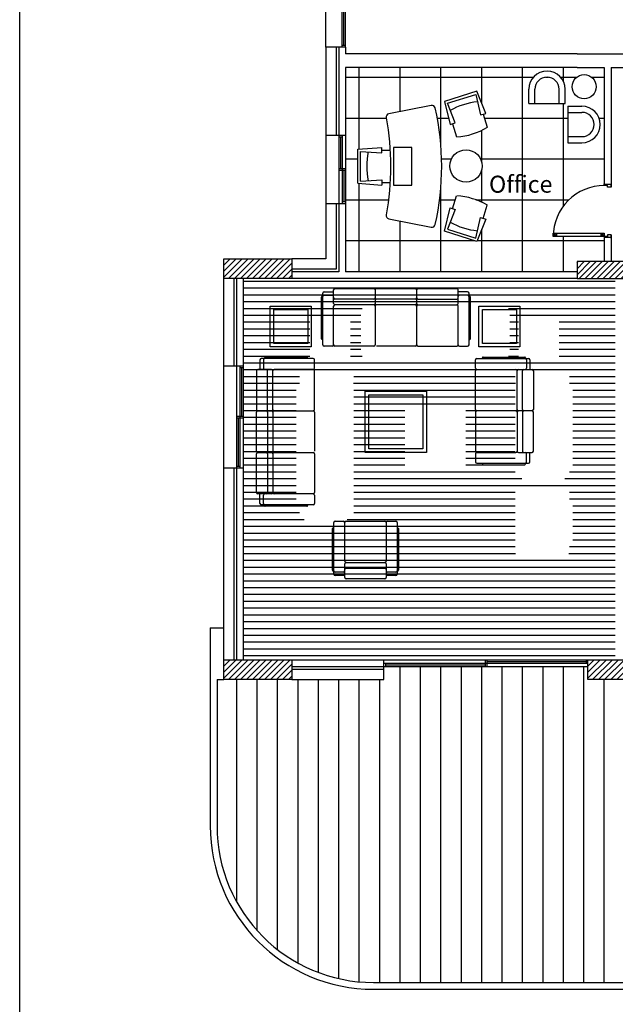
# Model space of a CAD drawing. Extents: x 0 to 30, y 0 to 40.
# Drawn here: x 0 to 8.8, y 7.6 to 22.1 of the extents above; entities that cross this region are included whole.
import ezdxf

# ---------------------------------------------------------------- set-up
doc = ezdxf.new("R2010")
doc.units = 0
doc.header["$LTSCALE"] = 0.3
doc.header["$MEASUREMENT"] = 0
doc.layers.get('0').update_dxf_attribs({"color": 6, "linetype": 'CONTINUOUS'})
for name, color, linetype in [('CARRELAGE 1', 253, 'CONTINUOUS'), ('CARRELAGE2', 251, 'CONTINUOUS'), ('DOOR', 2, 'CONTINUOUS'), ('FURNITURE', 2, 'CONTINUOUS'), ('HATCH1', 5, 'CONTINUOUS'), ('PARAPET', 6, 'CONTINUOUS'), ('PARQUET2', 18, 'CONTINUOUS'), ('PORTE-AL', 240, 'CONTINUOUS'), ('STRUCTURE', 5, 'CONTINUOUS'), ('TEXT', 4, 'CONTINUOUS'), ('WALL', 5, 'CONTINUOUS')]:
    doc.layers.add(name, color=color, linetype=linetype)
doc.styles.add('NOMS', font='verdana.ttf')

# ---------------------------------------------------------------- blocks, each defined once
blk = doc.blocks.new('OFFICE3')
for p, q in [((-0.765, 1.842), (-0.573, 1.902)), ((0.765, 1.842), (0.573, 1.902)), ((-0.624, 1.391), (-0.433, 1.451)), ((0.624, 1.391), (0.433, 1.451)), ((-0.236, 0.35), (-0.236, 0.474)), ((0.236, 0.35), (0.236, 0.474)), ((-0.25, 0), (-0.275, 0.35)), ((-0.197, 0.35), (-0.275, 0.35)), ((-0.219, 0.04), (-0.197, 0.35)), ((0.197, 0.35), (0.275, 0.35)), ((0.219, 0.04), (0.197, 0.35)), ((0.25, 0), (0.275, 0.35)), ((0.25, 0), (-0.25, 0)), ((0.219, 0.04), (-0.219, 0.04))]:
    blk.add_line(p, q)
for points in [[(-0.954, 1.273), (-0.612, 1.354), (-0.636, 1.429), (-0.925, 1.315), (-1.056, 1.733), (-0.754, 1.804), (-0.777, 1.879), (-1.103, 1.75)], [(0.954, 1.273), (0.612, 1.354), (0.636, 1.429), (0.925, 1.315), (1.056, 1.733), (0.754, 1.804), (0.777, 1.879), (1.103, 1.75)], [(-0.275, 0.521), (0.275, 0.521), (0.275, 0.791), (-0.275, 0.791)]]:
    blk.add_lwpolyline(points, close=True)
blk.add_lwpolyline([(0.713, 0.415, 0.41052), (0.771, 0.455), (0.895, 1.077, 0.406936), (0.857, 1.136, 0.11096), (-0.857, 1.136, 0.406936), (-0.895, 1.077), (-0.771, 0.455, 0.41052), (-0.713, 0.415, -0.091997)], format="xyb", close=True)
for centre, start, end in [((-1.414, 1.393), 3.4323, 31.1978), ((1.414, 1.393), 148.8022, 176.5677), ((0.033, 1.846), 185.1215, 209.8962), ((-0.033, 1.846), 330.1038, 354.8785), ((0.002, 1.113), 257.5172, 282.2919)]:
    blk.add_arc(centre, 0.983, start, end)
blk = doc.blocks.new('P1080')
for p, q in [((0.025, 0.8), (0.075, 0.85)), ((0.025, 0.85), (0.075, 0.8)), ((0.025, 0.85), (0.075, 0.85)), ((0.025, 0.1), (0.025, 0.85)), ((0.075, 0.8), (0.025, 0.8)), ((0.075, 0.85), (0.075, 0.1)), ((0.025, 0.15), (0.075, 0.1)), ((0.075, 0.15), (0.025, 0.15)), ((0.025, 0.1), (0.075, 0.15)), ((0.025, 0.1), (0, 0.1)), ((0, 0), (0.05, 0)), ((0.01, 0), (0.01, 0.1)), ((0.075, 0.1), (0.025, 0.1)), ((0.025, 0.05), (0.025, 0.1)), ((0.05, 0.05), (0.025, 0.05)), ((0.05, 0), (0.05, 0.05)), ((0.75, 0.05), (0.775, 0.05)), ((0.75, 0), (0.75, 0.05)), ((0.775, 0.1), (0.8, 0.1)), ((0.775, 0.05), (0.775, 0.1)), ((0.79, 0), (0.79, 0.1)), ((0.75, 0), (0.8, 0))]:
    blk.add_line(p, q)
blk.add_arc((0.025, 0.1), 0.75, 360, 90)
blk = doc.blocks.new('CHAIR3')
for p, q in [((0, 0.45), (0, -0.45)), ((0, 0.45), (0.35, 0.45)), ((0, 0.3), (0.35, 0.3)), ((0, -0.3), (0.35, -0.3)), ((0, -0.45), (0.35, -0.45))]:
    blk.add_line(p, q)
for radius in [0.45, 0.3]:
    blk.add_arc((0.35, 0), radius, 270, 90)

msp = doc.modelspace()

# ---------------------------------------------------------------- hatches: boundary and pattern name
at = {"layer": 'CARRELAGE 1'}
h = msp.add_hatch(dxfattribs=at)
h.set_pattern_fill('_USER,_O', color=256, scale=0.3, angle=90, pattern_type=0)
h.set_pattern_definition([(90, (16.39, 9.22385), (-0.3, 2e-17), [])])
h.paths.add_polyline_path([(12.698, 12.377), (9.351, 12.377), (8.351, 12.377), (8.351, 12.567), (5.351, 12.567), (5.351, 12.377), (4, 12.377), (3, 12.377), (2.9, 12.377), (2.9, 10.227, 0.414214), (5.2, 7.927), (12.698, 7.927), (12.698, 9.117)])
at = {"layer": 'CARRELAGE2'}
h = msp.add_hatch(dxfattribs=at)
h.set_pattern_fill('_USER,_O', color=256, scale=0.6, angle=90, double=1, pattern_type=0)
h.set_pattern_definition([(90, (16.39, 9.22385), (-0.6, 4e-17), []), (180, (16.39, 9.22385), (-7e-17, -0.6), [])])
h.paths.add_polyline_path([(8.59, 21.367), (8.19, 21.367), (8.09, 21.367), (4.79, 21.367), (4.79, 20.367), (4.79, 19.367), (4.79, 18.367), (8.19, 18.367), (8.19, 18.517), (8.59, 18.517), (8.59, 18.883), (7.84, 18.883), (7.84, 18.933), (7.842, 18.933, -0.394805), (8.59, 19.633), (8.59, 19.658)])
h.paths.add_polyline_path([(8.054, 20.262), (8.054, 20.797), (8.262, 20.797, -1), (8.262, 20.262)], flags=16)
h.paths.add_polyline_path([(7.481, 20.839), (7.57, 20.839), (7.57, 21.047, -1), (7.927, 21.047), (7.927, 20.839), (8.017, 20.839), (8.017, 21.047, 1), (7.481, 21.047)], flags=16)
h.paths.add_polyline_path([(8.471, 21.085, -1), (8.118, 21.085, -1)], flags=16)
h.paths.add_polyline_path([(6.872, 20.49, -0.121746), (6.421, 20.349), (6.361, 20.54), (6.324, 20.529), (6.243, 20.87), (6.72, 21.02), (6.849, 20.693), (6.812, 20.682)], flags=16)
h.paths.add_polyline_path([(6.321, 19.92, -1), (6.797, 19.92, -1)], flags=16)
h.paths.add_polyline_path([(6.872, 19.343), (6.812, 19.151), (6.849, 19.139), (6.72, 18.813), (6.094, 19.009, 0.000167), (6.095, 19.012), (5.376, 19.155, 0.030884), (5.441, 19.633), (4.97, 19.666), (4.97, 20.166), (5.441, 20.2, 0.030884), (5.376, 20.678), (6.095, 20.821, -0.117449), (6.094, 19.009), (6.243, 18.962), (6.324, 19.304), (6.361, 19.292), (6.421, 19.483, -0.121746)], flags=16)
h.paths.add_polyline_path([(5.761, 20.191), (5.761, 19.641), (5.491, 19.641), (5.491, 19.68), (5.32, 19.68), (5.32, 19.72), (5.01, 19.697), (5.01, 20.135), (5.32, 20.113), (5.32, 20.152), (5.491, 20.152), (5.491, 20.191)], flags=0)
h.paths.add_polyline_path([(6.83, 19.456), (7.955, 19.456), (7.955, 19.858), (6.83, 19.858)], flags=24)
at = {"layer": 'HATCH1'}
h = msp.add_hatch(dxfattribs=at)
h.set_pattern_fill('ANSI31', color=256, scale=0.5, style=0)
h.set_pattern_definition([(45, (44.648637, -12.157095), (-0.04419417, 0.04419417), [])])
h.paths.add_polyline_path([(4, 12.377), (4, 12.667), (3, 12.667), (3, 12.377)])
at = {"layer": 'WALL'}
h = msp.add_hatch(dxfattribs=at)
h.set_pattern_fill('ANSI31', color=256, scale=0.5, style=0)
h.set_pattern_definition([(45, (44.648637, -6.267095), (-0.04419417, 0.04419417), [])])
h.paths.add_polyline_path([(4, 18.267), (4, 18.557), (3, 18.557), (3, 18.267)])
h = msp.add_hatch(dxfattribs=at)
h.set_pattern_fill('ANSI31', color=256, scale=0.5, style=0)
h.set_pattern_definition([(45, (63.128637, -15.657095), (-0.044194174, 0.044194174), [])])
h.paths.add_polyline_path([(8.19, 18.517), (8.19, 18.267), (9.19, 18.267), (9.19, 18.517)])
h = msp.add_hatch(dxfattribs=at)
h.set_pattern_fill('ANSI31', color=256, scale=0.5, style=0)
h.set_pattern_definition([(45, (49.999737, -12.157095), (-0.04419417, 0.04419417), [])])
h.paths.add_polyline_path([(9.351, 12.377), (9.351, 12.667), (8.351, 12.667), (8.351, 12.377)])

# ---------------------------------------------------------------- linework, layer by layer
at = {"layer": 'FURNITURE'}
for p, q in [((4.613, 17.903), (4.613, 18.103)), ((4.633, 18.123), (5.203, 18.123)), ((4.633, 18.123), (6.423, 18.123)), ((5.223, 18.103), (5.223, 17.903)), ((5.243, 18.123), (5.813, 18.123)), ((5.833, 18.103), (5.833, 17.903)), ((6.423, 18.123), (5.853, 18.123)), ((6.443, 17.903), (6.443, 18.103)), ((4.433, 17.383), (4.433, 17.995)), ((4.443, 18.005), (4.453, 18.005)), ((4.453, 17.293), (4.453, 18.053)), ((4.473, 18.073), (4.613, 18.073)), ((4.473, 18.023), (4.593, 18.023)), ((5.203, 17.963), (4.633, 17.963)), ((5.813, 17.963), (5.243, 17.963)), ((5.853, 17.963), (6.423, 17.963)), ((6.583, 18.073), (6.443, 18.073)), ((6.583, 18.023), (6.463, 18.023)), ((6.603, 17.293), (6.603, 18.053)), ((6.613, 18.005), (6.603, 18.005)), ((6.623, 17.383), (6.623, 17.995)), ((4.613, 17.293), (4.613, 17.863)), ((5.203, 17.883), (4.633, 17.883)), ((5.223, 17.863), (5.223, 17.293)), ((5.813, 17.883), (5.243, 17.883)), ((5.833, 17.863), (5.833, 17.293)), ((5.853, 17.883), (6.423, 17.883)), ((6.443, 17.293), (6.443, 17.863)), ((4.453, 17.373), (4.443, 17.373)), ((6.603, 17.373), (6.613, 17.373)), ((4.593, 17.273), (4.473, 17.273)), ((5.203, 17.273), (4.633, 17.273)), ((5.813, 17.273), (5.243, 17.273)), ((5.853, 17.273), (6.423, 17.273)), ((6.463, 17.273), (6.583, 17.273)), ((3.531, 17.073), (3.531, 16.933)), ((4.311, 17.093), (3.551, 17.093)), ((3.581, 17.073), (3.581, 16.953)), ((3.599, 17.103), (3.599, 17.093)), ((4.221, 17.113), (3.609, 17.113)), ((4.231, 17.093), (4.231, 17.103)), ((4.331, 16.953), (4.331, 17.073)), ((6.699, 16.953), (6.699, 17.073)), ((6.719, 17.093), (7.479, 17.093)), ((6.799, 17.093), (6.799, 17.103)), ((6.809, 17.113), (7.421, 17.113)), ((7.431, 17.103), (7.431, 17.093)), ((7.449, 17.073), (7.449, 16.953)), ((7.499, 17.073), (7.499, 16.933)), ((3.701, 16.933), (3.501, 16.933)), ((4.311, 16.933), (3.741, 16.933)), ((6.719, 16.933), (7.289, 16.933)), ((7.329, 16.933), (7.529, 16.933)), ((3.481, 16.913), (3.481, 16.343)), ((3.641, 16.343), (3.641, 16.913)), ((3.721, 16.343), (3.721, 16.913)), ((4.331, 16.343), (4.331, 16.913)), ((6.699, 16.343), (6.699, 16.913)), ((7.309, 16.343), (7.309, 16.913)), ((7.389, 16.343), (7.389, 16.913)), ((7.549, 16.913), (7.549, 16.343)), ((3.481, 15.733), (3.481, 16.303)), ((4.062, 16.324), (3.501, 16.323)), ((3.501, 16.323), (3.701, 16.323)), ((3.641, 16.303), (3.641, 15.733)), ((3.721, 16.303), (3.721, 15.733)), ((3.741, 16.323), (4.311, 16.323)), ((4.331, 16.303), (4.331, 15.733)), ((6.699, 16.303), (6.699, 15.733)), ((7.289, 16.323), (6.719, 16.323)), ((7.309, 16.303), (7.309, 15.733)), ((7.529, 16.323), (7.329, 16.323)), ((7.389, 16.303), (7.389, 15.733)), ((7.549, 15.733), (7.549, 16.303)), ((3.481, 15.123), (3.481, 15.693)), ((3.501, 15.713), (3.701, 15.713)), ((3.641, 15.693), (3.641, 15.123)), ((3.721, 15.693), (3.721, 15.123)), ((3.741, 15.713), (4.311, 15.713)), ((4.331, 15.693), (4.331, 15.123)), ((6.699, 15.693), (6.699, 15.573)), ((6.719, 15.713), (7.289, 15.713)), ((7.329, 15.713), (7.529, 15.713)), ((7.449, 15.573), (7.449, 15.693)), ((7.499, 15.573), (7.499, 15.713)), ((6.719, 15.553), (7.479, 15.553)), ((6.799, 15.553), (6.799, 15.543)), ((6.809, 15.533), (7.421, 15.533)), ((7.431, 15.543), (7.431, 15.553)), ((3.701, 15.103), (3.501, 15.103)), ((3.531, 14.963), (3.531, 15.103)), ((3.581, 14.963), (3.581, 15.083)), ((4.311, 15.103), (3.741, 15.103)), ((4.331, 15.083), (4.331, 14.963)), ((4.311, 14.943), (3.551, 14.943)), ((3.599, 14.933), (3.599, 14.943)), ((4.221, 14.923), (3.609, 14.923)), ((4.231, 14.943), (4.231, 14.933)), ((4.616, 13.925), (4.616, 14.685)), ((4.636, 14.705), (4.756, 14.705)), ((4.776, 14.115), (4.776, 14.685)), ((4.796, 14.705), (5.366, 14.705)), ((5.386, 14.685), (5.386, 14.115)), ((5.406, 14.705), (5.526, 14.705)), ((5.546, 14.685), (5.546, 13.925)), ((4.596, 13.983), (4.596, 14.595)), ((4.606, 14.605), (4.616, 14.605)), ((5.546, 14.605), (5.556, 14.605)), ((5.566, 14.595), (5.566, 13.983)), ((4.776, 13.875), (4.776, 14.075)), ((4.796, 14.095), (5.366, 14.095)), ((5.386, 14.075), (5.386, 13.875)), ((4.616, 13.973), (4.606, 13.973)), ((4.756, 13.955), (4.636, 13.955)), ((4.776, 13.905), (4.636, 13.905)), ((4.796, 14.015), (5.366, 14.015)), ((5.526, 13.905), (5.386, 13.905)), ((5.526, 13.955), (5.406, 13.955)), ((5.556, 13.973), (5.546, 13.973)), ((5.366, 13.855), (4.796, 13.855))]:
    msp.add_line(p, q, dxfattribs=at)
for points in [[(4.283, 17.263), (3.683, 17.263), (3.683, 17.863), (4.283, 17.863)], [(3.733, 17.313), (3.733, 17.813), (4.233, 17.813), (4.233, 17.313)], [(7.349, 17.263), (6.749, 17.263), (6.749, 17.863), (7.349, 17.863)], [(7.299, 17.313), (6.799, 17.313), (6.799, 17.813), (7.299, 17.813)], [(5.978, 15.714), (5.078, 15.714), (5.078, 16.614), (5.978, 16.614)], [(5.925, 16.561), (5.925, 15.767), (5.131, 15.767), (5.131, 16.561)]]:
    msp.add_lwpolyline(points, close=True, dxfattribs=at)
for centre, radius in [((8.295, 21.085), 0.177), ((6.559, 19.92), 0.238)]:
    msp.add_circle(centre, radius, dxfattribs=at)
for centre, radius, start, end in [((4.633, 18.103), 0.02, 90, 180), ((5.203, 18.103), 0.02, 0, 90), ((5.243, 18.103), 0.02, 90, 180), ((5.813, 18.103), 0.02, 0, 90), ((5.853, 18.103), 0.02, 90, 180), ((6.423, 18.103), 0.02, 0, 90), ((4.443, 17.995), 0.01, 90, 180), ((4.473, 18.053), 0.02, 90, 180), ((4.473, 18.003), 0.02, 90, 180), ((4.593, 18.003), 0.02, 0, 90), ((4.633, 17.983), 0.02, 180, 270), ((5.203, 17.983), 0.02, 270, 0), ((5.243, 17.983), 0.02, 180, 270), ((5.813, 17.983), 0.02, 270, 0), ((5.853, 17.983), 0.02, 180, 270), ((6.423, 17.983), 0.02, 270, 0), ((6.463, 18.003), 0.02, 90, 180), ((6.583, 18.053), 0.02, 0, 90), ((6.583, 18.003), 0.02, 0, 90), ((6.613, 17.995), 0.01, 0, 90), ((4.633, 17.903), 0.02, 180, 270), ((4.633, 17.863), 0.02, 90, 180), ((5.203, 17.903), 0.02, 270, 0), ((5.203, 17.863), 0.02, 0, 90), ((5.243, 17.903), 0.02, 180, 270), ((5.243, 17.863), 0.02, 90, 180), ((5.813, 17.903), 0.02, 270, 0), ((5.813, 17.863), 0.02, 0, 90), ((5.853, 17.903), 0.02, 180, 270), ((5.853, 17.863), 0.02, 90, 180), ((6.423, 17.903), 0.02, 270, 0), ((6.423, 17.863), 0.02, 0, 90), ((4.443, 17.383), 0.01, 180, 270), ((6.613, 17.383), 0.01, 270, 0), ((4.473, 17.293), 0.02, 180, 270), ((4.593, 17.293), 0.02, 270, 0), ((4.633, 17.293), 0.02, 180, 270), ((5.203, 17.293), 0.02, 270, 0), ((5.203, 17.293), 0.02, 270, 0), ((5.813, 17.293), 0.02, 270, 0), ((5.853, 17.293), 0.02, 180, 270), ((5.853, 17.293), 0.02, 180, 270), ((6.423, 17.293), 0.02, 270, 0), ((6.463, 17.293), 0.02, 180, 270), ((6.583, 17.293), 0.02, 270, 0), ((3.551, 17.073), 0.02, 90, 180), ((3.601, 17.073), 0.02, 90, 180), ((3.609, 17.103), 0.01, 90, 180), ((4.221, 17.103), 0.01, 360, 90), ((4.311, 17.073), 0.02, 0, 90), ((6.719, 17.073), 0.02, 90, 180), ((6.809, 17.103), 0.01, 90, 180), ((7.421, 17.103), 0.01, 0, 90), ((7.429, 17.073), 0.02, 0, 90), ((7.479, 17.073), 0.02, 360, 90), ((3.501, 16.913), 0.02, 90, 180), ((3.601, 16.953), 0.02, 180, 270), ((3.621, 16.913), 0.02, 0, 90), ((3.701, 16.913), 0.02, 0, 90), ((3.741, 16.913), 0.02, 90, 180), ((4.311, 16.953), 0.02, 270, 0), ((4.311, 16.913), 0.02, 0, 90), ((6.719, 16.953), 0.02, 180, 270), ((6.719, 16.913), 0.02, 90, 180), ((7.289, 16.913), 0.02, 0, 90), ((7.329, 16.913), 0.02, 90, 180), ((7.409, 16.913), 0.02, 90, 180), ((7.429, 16.953), 0.02, 270, 0), ((7.529, 16.913), 0.02, 0, 90), ((3.501, 16.343), 0.02, 180, 270), ((3.501, 16.303), 0.02, 90, 180), ((3.621, 16.343), 0.02, 270, 0), ((3.621, 16.303), 0.02, 0, 90), ((3.701, 16.343), 0.02, 270, 0), ((3.701, 16.303), 0.02, 0, 90), ((3.741, 16.343), 0.02, 180, 270), ((3.741, 16.303), 0.02, 90, 180), ((4.311, 16.343), 0.02, 270, 0), ((4.311, 16.343), 0.02, 270, 0), ((4.311, 16.303), 0.02, 0, 90), ((6.719, 16.343), 0.02, 180, 270), ((6.719, 16.303), 0.02, 90, 180), ((7.289, 16.343), 0.02, 270, 0), ((7.289, 16.303), 0.02, 0, 90), ((7.329, 16.343), 0.02, 180, 270), ((7.329, 16.303), 0.02, 90, 180), ((7.409, 16.343), 0.02, 180, 270), ((7.409, 16.303), 0.02, 90, 180), ((7.529, 16.343), 0.02, 270, 0), ((7.529, 16.303), 0.02, 0, 90), ((3.501, 15.733), 0.02, 180, 270), ((3.501, 15.693), 0.02, 90, 180), ((3.621, 15.733), 0.02, 270, 0), ((3.621, 15.693), 0.02, 0, 90), ((3.701, 15.733), 0.02, 270, 0), ((3.701, 15.693), 0.02, 0, 90), ((3.741, 15.733), 0.02, 180, 270), ((3.741, 15.693), 0.02, 90, 180), ((4.311, 15.693), 0.02, 0, 90), ((4.311, 15.693), 0.02, 0, 90), ((6.719, 15.733), 0.02, 180, 270), ((6.719, 15.693), 0.02, 90, 180), ((7.289, 15.733), 0.02, 270, 0), ((7.329, 15.733), 0.02, 180, 270), ((7.409, 15.733), 0.02, 180, 270), ((7.429, 15.693), 0.02, 0, 90), ((7.529, 15.733), 0.02, 270, 0), ((6.719, 15.573), 0.02, 180, 270), ((6.809, 15.543), 0.01, 180, 270), ((7.421, 15.543), 0.01, 270, 0), ((7.429, 15.573), 0.02, 270, 0), ((7.479, 15.573), 0.02, 270, 0), ((3.501, 15.123), 0.02, 180, 270), ((3.601, 15.083), 0.02, 90, 180), ((3.621, 15.123), 0.02, 270, 0), ((3.701, 15.123), 0.02, 270, 0), ((3.741, 15.123), 0.02, 180, 270), ((4.311, 15.123), 0.02, 270, 0), ((4.311, 15.083), 0.02, 0, 90), ((3.551, 14.963), 0.02, 180, 270), ((3.601, 14.963), 0.02, 180, 270), ((3.609, 14.933), 0.01, 180, 270), ((4.221, 14.933), 0.01, 270, 0), ((4.311, 14.963), 0.02, 270, 0), ((4.636, 14.685), 0.02, 90, 180), ((4.756, 14.685), 0.02, 0, 90), ((4.796, 14.685), 0.02, 90, 180), ((5.366, 14.685), 0.02, 0, 90), ((5.406, 14.685), 0.02, 90, 180), ((5.526, 14.685), 0.02, 0, 90), ((4.606, 14.595), 0.01, 90, 180), ((5.556, 14.595), 0.01, 0, 90), ((4.796, 14.115), 0.02, 180, 270), ((4.796, 14.075), 0.02, 90, 180), ((5.366, 14.115), 0.02, 270, 0), ((5.366, 14.075), 0.02, 0, 90), ((4.606, 13.983), 0.01, 180, 270), ((4.636, 13.975), 0.02, 180, 270), ((4.636, 13.925), 0.02, 180, 270), ((4.756, 13.975), 0.02, 270, 0), ((4.796, 13.995), 0.02, 90, 180), ((5.366, 13.995), 0.02, 0, 90), ((5.406, 13.975), 0.02, 180, 270), ((5.526, 13.975), 0.02, 270, 0), ((5.526, 13.925), 0.02, 270, 0), ((5.556, 13.983), 0.01, 270, 0), ((4.796, 13.875), 0.02, 180, 270), ((5.366, 13.875), 0.02, 270, 0)]:
    msp.add_arc(centre, radius, start, end, dxfattribs=at)
at = {"layer": 'PARAPET'}
for p, q in [((2.8, 13.138), (2.8, 10.227)), ((2.8, 13.138), (3, 13.138)), ((2.9, 12.377), (2.9, 10.227)), ((2.9, 12.377), (3, 12.377)), ((5.2, 7.927), (12.698, 7.927)), ((5.2, 7.827), (15.701, 7.827))]:
    msp.add_line(p, q, dxfattribs=at)
for radius in [2.4, 2.3]:
    msp.add_arc((5.2, 10.227), radius, 180, 270, dxfattribs=at)
at = {"layer": 'PARQUET2'}
for p, q in [((8.753, 18.224), (3.29, 18.224)), ((8.753, 18.124), (3.29, 18.124)), ((8.753, 18.024), (3.29, 18.024)), ((8.753, 17.924), (3.29, 17.924)), ((5.033, 17.824), (3.29, 17.824)), ((8.753, 17.824), (7.183, 17.824)), ((5.013, 17.724), (3.29, 17.724)), ((8.753, 17.724), (7.203, 17.724)), ((4.263, 17.624), (3.29, 17.624)), ((4.263, 17.524), (3.29, 17.524)), ((5.013, 17.624), (4.863, 17.624)), ((5.013, 17.524), (4.863, 17.524)), ((7.33, 17.624), (7.203, 17.624)), ((7.33, 17.524), (7.203, 17.524)), ((8.753, 17.624), (7.93, 17.624)), ((8.753, 17.524), (7.93, 17.524)), ((4.263, 17.424), (3.29, 17.424)), ((5.013, 17.424), (4.863, 17.424)), ((7.33, 17.424), (7.203, 17.424)), ((8.753, 17.424), (7.93, 17.424)), ((4.263, 17.324), (3.29, 17.324)), ((4.263, 17.224), (3.29, 17.224)), ((5.013, 17.324), (4.863, 17.324)), ((5.013, 17.224), (4.863, 17.224)), ((7.33, 17.324), (7.203, 17.324)), ((7.33, 17.224), (7.203, 17.224)), ((8.753, 17.324), (7.93, 17.324)), ((8.753, 17.224), (7.93, 17.224)), ((4.263, 17.124), (3.29, 17.124)), ((5.033, 17.124), (4.863, 17.124)), ((7.33, 17.124), (7.183, 17.124)), ((8.753, 17.124), (7.93, 17.124)), ((8.753, 17.024), (3.29, 17.024)), ((8.753, 16.924), (3.29, 16.924)), ((4.112, 16.824), (3.29, 16.824)), ((7.28, 16.824), (4.912, 16.824)), ((8.753, 16.824), (8.08, 16.824)), ((4.112, 16.724), (3.29, 16.724)), ((7.287, 16.724), (4.904, 16.724)), ((8.753, 16.724), (8.08, 16.724)), ((4.062, 16.624), (3.29, 16.624)), ((4.062, 16.524), (3.29, 16.524)), ((7.28, 16.624), (4.912, 16.624)), ((7.28, 16.524), (4.912, 16.524)), ((8.753, 16.624), (8.13, 16.624)), ((8.753, 16.524), (8.13, 16.524)), ((4.062, 16.424), (3.29, 16.424)), ((7.28, 16.424), (4.912, 16.424)), ((8.753, 16.424), (8.13, 16.424)), ((4.062, 16.324), (3.29, 16.324)), ((4.062, 16.224), (3.29, 16.224)), ((5.658, 16.324), (4.912, 16.324)), ((5.658, 16.224), (4.912, 16.224)), ((7.28, 16.324), (6.558, 16.324)), ((7.28, 16.224), (6.558, 16.224)), ((8.753, 16.324), (8.13, 16.324)), ((8.753, 16.224), (8.13, 16.224)), ((4.062, 16.124), (3.29, 16.124)), ((5.658, 16.124), (4.911, 16.124)), ((7.28, 16.124), (6.558, 16.124)), ((8.753, 16.124), (8.129, 16.124)), ((4.062, 16.024), (3.29, 16.024)), ((4.062, 15.924), (3.29, 15.924)), ((5.658, 16.024), (4.912, 16.024)), ((5.658, 15.924), (4.912, 15.924)), ((7.28, 16.024), (6.558, 16.024)), ((7.28, 15.924), (6.558, 15.924)), ((8.753, 16.024), (8.13, 16.024)), ((8.753, 15.924), (8.13, 15.924)), ((4.062, 15.824), (3.29, 15.824)), ((5.658, 15.824), (4.912, 15.824)), ((7.28, 15.824), (6.558, 15.824)), ((8.753, 15.824), (8.13, 15.824)), ((4.062, 15.724), (3.29, 15.724)), ((4.062, 15.624), (3.29, 15.624)), ((5.658, 15.724), (4.912, 15.724)), ((5.658, 15.624), (4.912, 15.624)), ((7.28, 15.724), (6.558, 15.724)), ((7.28, 15.624), (6.558, 15.624)), ((8.753, 15.724), (8.13, 15.724)), ((8.753, 15.624), (8.13, 15.624)), ((4.062, 15.524), (3.29, 15.524)), ((5.658, 15.524), (4.912, 15.524)), ((7.28, 15.524), (6.558, 15.524)), ((8.753, 15.524), (8.13, 15.524)), ((4.062, 15.424), (3.29, 15.424)), ((7.28, 15.424), (4.912, 15.424)), ((8.753, 15.424), (8.08, 15.424)), ((4.062, 15.324), (3.29, 15.324)), ((4.062, 15.224), (3.29, 15.224)), ((7.38, 15.324), (4.912, 15.324)), ((8.753, 15.224), (4.912, 15.224)), ((8.753, 15.324), (8.012, 15.324)), ((4.062, 15.124), (3.29, 15.124)), ((7.28, 15.124), (4.912, 15.124)), ((8.753, 15.124), (8.08, 15.124)), ((4.062, 15.024), (3.29, 15.024)), ((4.062, 14.924), (3.29, 14.924)), ((7.28, 15.024), (4.912, 15.024)), ((7.28, 14.924), (4.912, 14.924)), ((8.753, 15.024), (8.08, 15.024)), ((8.753, 14.924), (8.13, 14.924)), ((4.112, 14.824), (3.29, 14.824)), ((7.28, 14.824), (4.912, 14.824)), ((8.753, 14.824), (8.13, 14.824)), ((4.179, 14.724), (3.29, 14.724)), ((7.28, 14.624), (3.29, 14.624)), ((7.28, 14.724), (4.812, 14.724)), ((8.753, 14.724), (8.13, 14.724)), ((8.753, 14.624), (8.13, 14.624)), ((7.28, 14.524), (3.29, 14.524)), ((8.753, 14.524), (8.13, 14.524)), ((7.28, 14.424), (3.29, 14.424)), ((7.28, 14.324), (3.29, 14.324)), ((8.753, 14.324), (8.08, 14.324)), ((8.753, 14.424), (8.13, 14.424)), ((7.287, 14.224), (3.29, 14.224)), ((8.753, 14.224), (8.072, 14.224)), ((8.753, 14.124), (3.29, 14.124)), ((8.753, 14.024), (3.29, 14.024)), ((8.753, 13.924), (3.29, 13.924)), ((8.753, 13.824), (3.29, 13.824)), ((8.753, 13.724), (3.29, 13.724)), ((8.753, 13.624), (3.29, 13.624)), ((8.753, 13.524), (3.29, 13.524)), ((8.753, 13.424), (3.29, 13.424)), ((8.753, 13.324), (3.29, 13.324)), ((8.753, 13.224), (3.29, 13.224)), ((8.753, 13.124), (3.29, 13.124)), ((8.753, 13.024), (3.29, 13.024)), ((8.753, 12.924), (3.29, 12.924)), ((8.753, 12.824), (3.29, 12.824)), ((8.753, 12.724), (3.29, 12.724))]:
    msp.add_line(p, q, dxfattribs=at)
at = {"layer": 'PORTE-AL'}
for p, q in [((4.5, 21.667), (4.5, 22.367)), ((4.74, 21.667), (4.74, 22.367)), ((4.765, 21.692), (4.765, 22.342)), ((4.79, 21.667), (4.79, 22.367)), ((4.79, 21.692), (4.74, 21.692)), ((4.5, 20.367), (4.5, 19.367)), ((4.69, 20.367), (4.69, 19.367)), ((4.74, 20.342), (4.69, 20.342)), ((4.715, 20.342), (4.715, 19.879)), ((4.74, 20.367), (4.74, 19.367)), ((4.79, 20.367), (4.79, 19.367)), ((4.74, 19.879), (4.69, 19.879)), ((4.74, 19.854), (4.69, 19.854)), ((4.79, 19.879), (4.74, 19.879)), ((4.79, 19.854), (4.74, 19.854)), ((4.765, 19.854), (4.765, 19.392)), ((4.79, 19.392), (4.74, 19.392)), ((3, 15.48), (3, 16.98)), ((3.19, 15.48), (3.19, 16.98)), ((3.24, 15.48), (3.24, 16.98)), ((3.29, 16.955), (3.24, 16.955)), ((3.265, 16.242), (3.265, 16.955)), ((3.29, 15.48), (3.29, 16.98)), ((3.24, 16.242), (3.19, 16.242)), ((3.24, 16.217), (3.19, 16.217)), ((3.215, 15.505), (3.215, 16.217)), ((3.29, 16.242), (3.24, 16.242)), ((3.29, 16.217), (3.24, 16.217)), ((3.24, 15.505), (3.19, 15.505)), ((5.351, 12.667), (8.351, 12.667)), ((5.351, 12.617), (8.351, 12.617)), ((5.376, 12.617), (5.376, 12.567)), ((5.376, 12.592), (6.839, 12.592)), ((6.839, 12.667), (6.839, 12.617)), ((6.839, 12.617), (6.839, 12.567)), ((6.864, 12.667), (6.864, 12.617)), ((6.864, 12.642), (8.326, 12.642)), ((6.864, 12.617), (6.864, 12.567)), ((8.326, 12.667), (8.326, 12.617)), ((5.351, 12.567), (8.351, 12.567))]:
    msp.add_line(p, q, dxfattribs=at)
at = {"layer": 'STRUCTURE'}
msp.add_line((8.19, 18.517), (8.19, 18.267), dxfattribs=at)
for points in [[(4, 18.267), (3, 18.267), (3, 18.557), (4, 18.557)], [(4, 12.377), (3, 12.377), (3, 12.667), (4, 12.667)], [(9.351, 12.377), (8.351, 12.377), (8.351, 12.667), (9.351, 12.667)]]:
    msp.add_lwpolyline(points, close=True, dxfattribs=at)
msp.add_lwpolyline([(8.19, 18.267), (9.19, 18.267), (9.19, 18.517), (8.19, 18.517)], dxfattribs=at)
at = {"layer": 'WALL'}
for p, q in [((4.5, 21.667), (4.5, 20.367)), ((4.79, 21.667), (4.5, 21.667)), ((4.65, 21.667), (4.65, 20.367)), ((4.69, 21.667), (4.69, 20.367)), ((4.79, 21.667), (4.79, 21.567)), ((8.19, 21.567), (4.79, 21.567)), ((8.19, 21.567), (9.541, 21.567)), ((8.09, 21.367), (4.79, 21.367)), ((4.79, 21.367), (4.79, 20.367)), ((8.19, 21.367), (8.09, 21.367)), ((8.19, 21.367), (8.59, 21.367)), ((8.59, 21.367), (8.59, 19.633)), ((8.69, 21.367), (8.69, 19.608)), ((8.69, 21.367), (9.541, 21.367)), ((4.79, 20.367), (4.5, 20.367)), ((4.79, 19.367), (4.5, 19.367)), ((4.5, 19.367), (4.5, 18.557)), ((4.65, 19.367), (4.65, 18.407)), ((4.69, 19.367), (4.69, 18.367)), ((4.79, 19.367), (4.79, 18.367)), ((8.59, 18.933), (8.59, 18.517)), ((8.69, 18.908), (8.69, 18.517)), ((4.5, 18.557), (4, 18.557)), ((4.65, 18.407), (4, 18.407)), ((3, 16.98), (3, 18.267)), ((3.15, 16.98), (3.15, 18.267)), ((3.19, 16.98), (3.19, 18.267)), ((3.29, 16.98), (3.29, 18.267)), ((4.69, 18.367), (4, 18.367)), ((8.19, 18.267), (4, 18.267)), ((8.19, 18.367), (4.79, 18.367)), ((3.29, 16.98), (3, 16.98)), ((3, 12.667), (3, 15.48)), ((3.29, 15.48), (3, 15.48)), ((3.15, 12.667), (3.15, 15.48)), ((3.19, 12.667), (3.19, 15.48)), ((3.29, 12.667), (3.29, 15.48)), ((4, 12.667), (5.351, 12.667)), ((5.351, 12.377), (5.351, 12.667)), ((4, 12.567), (5.351, 12.567)), ((4, 12.527), (5.351, 12.527)), ((4, 12.377), (5.351, 12.377))]:
    msp.add_line(p, q, dxfattribs=at)
msp.add_lwpolyline([(0, 0), (0, 40), (30, 40), (30, 0)], close=True, dxfattribs=at)

# ---------------------------------------------------------------- block references
at = {"layer": 'DOOR', "rotation": 90}
msp.add_blockref('P1080', (8.69, 18.858), dxfattribs=at)
at = {"layer": 'FURNITURE', "xscale": 0.595, "yscale": 0.595, "zscale": 0.595, "rotation": 90}
msp.add_blockref('CHAIR3', (7.749, 20.839), dxfattribs=at)
at = {"layer": 'FURNITURE', "rotation": 270}
msp.add_blockref('OFFICE3', (4.97, 19.916), dxfattribs=at)
at = {"layer": 'FURNITURE', "xscale": 0.595, "yscale": 0.595, "zscale": 0.595}
msp.add_blockref('CHAIR3', (8.054, 20.53), dxfattribs=at)

# ---------------------------------------------------------------- texts
at = {"layer": 'TEXT', "style": 'NOMS'}
msp.add_text('Office', height=0.25, dxfattribs=at).set_placement((6.897, 19.528))

doc.saveas('drawing.dxf')
